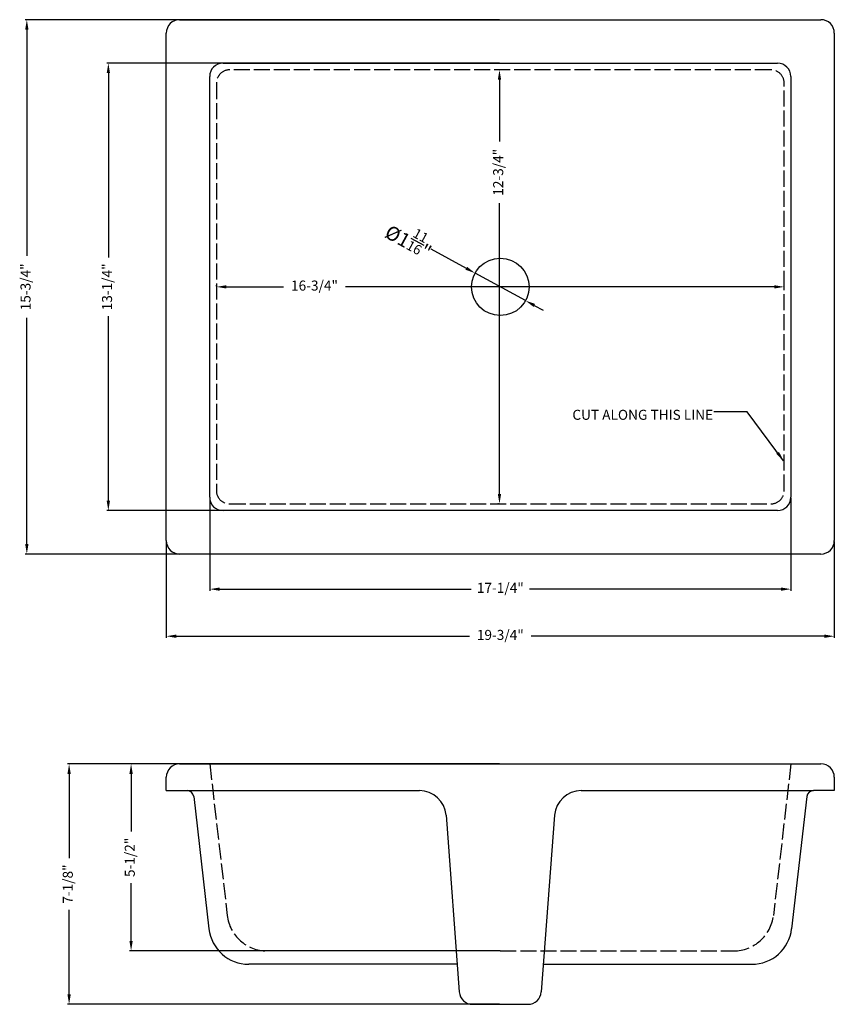
# Model space of a CAD drawing. Units: millimetres. Extents: x 806 to 1416, y 251 to 988.
import ezdxf

# ---------------------------------------------------------------- set-up
doc = ezdxf.new("R2010")
doc.units = ezdxf.units.MM
doc.linetypes.add('ACAD_ISO02W100', pattern=[15, 12, -3])
doc.layers.add('con', color=7, linetype='Continuous', lineweight=30)
for name, color, linetype in [('dash', 7, 'ACAD_ISO02W100'), ('dim', 7, 'Continuous'), ('图层1', 6, 'ACAD_ISO02W100')]:
    doc.layers.add(name, color=color, linetype=linetype)
doc.styles.get("Standard").update_dxf_attribs({"font": 'txt', "bigfont": 'gbcbig.shx'})
doc.dimstyles.new('ISO-25', dxfattribs={"dimtxt": 7.5, "dimasz": 7.5, "dimexe": 1.25, "dimexo": 0.625, "dimtad": 0, "dimtxsty": 'Standard', "dimcen": 12, "dimadec": 0, "dimazin": 0, "dimtfac": 1, "dimtmove": 0, "dimatfit": 3, "dimfxl": 1, "dimarcsym": 0})

# ---------------------------------------------------------------- blocks, each defined once
blk = doc.blocks.new('*D1')
at = {"layer": 'Defpoints', "color": 0, "transparency": 16777216}
for p in [(1165.91, 988.36), (811.53, 588.36), (1165.91, 588.36)]:
    blk.add_point(p, dxfattribs=at)
at = {"layer": 'dim', "color": 0, "lineweight": -2, "transparency": 16777216}
for p, q in [((1165.29, 988.36), (810.28, 988.36)), ((811.53, 980.86), (811.53, 811.48)), ((811.53, 595.86), (811.53, 765.23)), ((1165.29, 588.36), (810.28, 588.36))]:
    blk.add_line(p, q, dxfattribs=at)
at = {"layer": 'dim', "color": 0, "transparency": 16777216}
for points in [[(810.28, 980.86), (812.78, 980.86), (811.53, 988.36)], [(810.28, 595.86), (812.78, 595.86), (811.53, 588.36)]]:
    blk.add_solid(points, dxfattribs=at)
at = {"layer": 'dim', "color": 0, "transparency": 16777216, "insert": (811.53, 788.36), "char_height": 7.5, "attachment_point": 5, "rotation": 90}
blk.add_mtext('15-3/4"', dxfattribs=at)
blk = doc.blocks.new('*D2')
at = {"layer": 'Defpoints', "color": 0, "transparency": 16777216}
for p in [(1165.91, 955.86), (872.54, 620.86), (1165.91, 620.86)]:
    blk.add_point(p, dxfattribs=at)
at = {"layer": 'dim', "color": 0, "lineweight": -2, "transparency": 16777216}
for p, q in [((1165.29, 955.86), (871.29, 955.86)), ((872.54, 948.36), (872.54, 810.23)), ((872.54, 628.36), (872.54, 766.48)), ((1165.29, 620.86), (871.29, 620.86))]:
    blk.add_line(p, q, dxfattribs=at)
at = {"layer": 'dim', "color": 0, "transparency": 16777216}
for points in [[(871.29, 948.36), (873.79, 948.36), (872.54, 955.86)], [(871.29, 628.36), (873.79, 628.36), (872.54, 620.86)]]:
    blk.add_solid(points, dxfattribs=at)
at = {"layer": 'dim', "color": 0, "transparency": 16777216, "insert": (872.54, 788.36), "char_height": 7.5, "attachment_point": 5, "rotation": 90}
blk.add_mtext('13-1/4"', dxfattribs=at)
blk = doc.blocks.new('*D3')
at = {"layer": 'Defpoints', "color": 0, "transparency": 16777216}
for p in [(915.91, 598.36), (1415.91, 598.36), (1415.91, 526.82)]:
    blk.add_point(p, dxfattribs=at)
at = {"layer": 'dim', "color": 0, "lineweight": -2, "transparency": 16777216}
for p, q in [((915.91, 597.73), (915.91, 525.57)), ((1415.91, 597.73), (1415.91, 525.57)), ((923.41, 526.82), (1142.79, 526.82)), ((1408.41, 526.82), (1189.04, 526.82))]:
    blk.add_line(p, q, dxfattribs=at)
at = {"layer": 'dim', "color": 0, "transparency": 16777216}
for points in [[(923.41, 528.07), (923.41, 525.57), (915.91, 526.82)], [(1408.41, 528.07), (1408.41, 525.57), (1415.91, 526.82)]]:
    blk.add_solid(points, dxfattribs=at)
at = {"layer": 'dim', "color": 0, "transparency": 16777216, "insert": (1165.91, 526.82), "char_height": 7.5, "attachment_point": 5}
blk.add_mtext('19-3/4"', dxfattribs=at)
blk = doc.blocks.new('*D4')
at = {"layer": 'Defpoints', "color": 0, "transparency": 16777216}
for p in [(948.41, 630.86), (1383.41, 630.86), (1383.41, 562.07)]:
    blk.add_point(p, dxfattribs=at)
at = {"layer": 'dim', "color": 0, "lineweight": -2, "transparency": 16777216}
for p, q in [((948.41, 630.23), (948.41, 560.82)), ((1383.41, 630.23), (1383.41, 560.82)), ((955.91, 562.07), (1144.04, 562.07)), ((1375.91, 562.07), (1187.79, 562.07))]:
    blk.add_line(p, q, dxfattribs=at)
at = {"layer": 'dim', "color": 0, "transparency": 16777216}
for points in [[(955.91, 563.32), (955.91, 560.82), (948.41, 562.07)], [(1375.91, 563.32), (1375.91, 560.82), (1383.41, 562.07)]]:
    blk.add_solid(points, dxfattribs=at)
at = {"layer": 'dim', "color": 0, "transparency": 16777216, "insert": (1165.91, 562.07), "char_height": 7.5, "attachment_point": 5}
blk.add_mtext('17-1/4"', dxfattribs=at)
blk = doc.blocks.new('*D5')
at = {"layer": 'Defpoints', "color": 0, "transparency": 16777216}
for p in [(1165.91, 431.27), (843.17, 251.27), (1165.91, 251.27)]:
    blk.add_point(p, dxfattribs=at)
at = {"layer": 'dim', "color": 0, "lineweight": -2, "transparency": 16777216}
for p, q in [((1165.29, 431.27), (841.92, 431.27)), ((843.17, 423.77), (843.17, 360.64)), ((843.17, 258.77), (843.17, 321.89)), ((1165.29, 251.27), (841.92, 251.27))]:
    blk.add_line(p, q, dxfattribs=at)
at = {"layer": 'dim', "color": 0, "transparency": 16777216}
for points in [[(841.92, 423.77), (844.42, 423.77), (843.17, 431.27)], [(841.92, 258.77), (844.42, 258.77), (843.17, 251.27)]]:
    blk.add_solid(points, dxfattribs=at)
at = {"layer": 'dim', "color": 0, "transparency": 16777216, "insert": (843.17, 341.27), "char_height": 7.5, "attachment_point": 5, "rotation": 90}
blk.add_mtext('7-1/8"', dxfattribs=at)
blk = doc.blocks.new('*D6')
at = {"layer": 'Defpoints', "color": 0, "transparency": 16777216}
for p in [(1165.91, 431.27), (889.56, 291.27), (1165.91, 291.27)]:
    blk.add_point(p, dxfattribs=at)
at = {"layer": 'dim', "color": 0, "lineweight": -2, "transparency": 16777216}
for p, q in [((1165.29, 431.27), (888.31, 431.27)), ((889.56, 423.77), (889.56, 380.64)), ((889.56, 298.77), (889.56, 341.89)), ((1165.29, 291.27), (888.31, 291.27))]:
    blk.add_line(p, q, dxfattribs=at)
at = {"layer": 'dim', "color": 0, "transparency": 16777216}
for points in [[(888.31, 423.77), (890.81, 423.77), (889.56, 431.27)], [(888.31, 298.77), (890.81, 298.77), (889.56, 291.27)]]:
    blk.add_solid(points, dxfattribs=at)
at = {"layer": 'dim', "color": 0, "transparency": 16777216, "insert": (889.56, 361.27), "char_height": 7.5, "attachment_point": 5, "rotation": 90}
blk.add_mtext('5-1/2"', dxfattribs=at)
blk = doc.blocks.new('*D7')
at = {"layer": 'Defpoints', "color": 0, "transparency": 16777216}
for p in [(1147.04, 798.66), (1184.78, 778.06)]:
    blk.add_point(p, dxfattribs=at)
at = {"layer": 'dim', "color": 0, "lineweight": -2, "transparency": 16777216}
for p, q in [((1113.85, 816.76), (1140.45, 802.25)), ((1184.78, 778.06), (1147.04, 798.66)), ((1191.37, 774.47), (1197.95, 770.88))]:
    blk.add_line(p, q, dxfattribs=at)
at = {"layer": 'dim', "color": 0, "transparency": 16777216}
for points in [[(1141.05, 803.35), (1139.85, 801.15), (1147.04, 798.66)], [(1191.97, 775.57), (1190.77, 773.37), (1184.78, 778.06)]]:
    blk.add_solid(points, dxfattribs=at)
at = {"layer": 'dim', "color": 0, "transparency": 16777216, "insert": (1098.71, 825.03), "char_height": 7.5, "attachment_point": 5, "rotation": 331.38116}
blk.add_mtext('{\\H1.4x;%%C1\\H0.7x;\\S11/16;\\H1.4286x;"}', dxfattribs=at)
blk = doc.blocks.new('*D8')
at = {"color": 0, "lineweight": -2, "transparency": 16777216}
for p, q in [((953.41, 788.98), (953.41, 789.61)), ((1378.41, 788.98), (1378.41, 789.61)), ((960.91, 788.36), (1003.72, 788.36)), ((1370.91, 788.36), (1049.97, 788.36))]:
    blk.add_line(p, q, dxfattribs=at)
at = {"color": 0, "transparency": 16777216}
for points in [[(960.91, 789.61), (960.91, 787.11), (953.41, 788.36)], [(1370.91, 789.61), (1370.91, 787.11), (1378.41, 788.36)]]:
    blk.add_solid(points, dxfattribs=at)
at = {"layer": 'Defpoints', "color": 0, "transparency": 16777216}
for p in [(953.41, 788.36), (1378.41, 788.36), (1378.41, 788.36)]:
    blk.add_point(p, dxfattribs=at)
at = {"color": 0, "transparency": 16777216, "insert": (1026.84, 788.36), "char_height": 7.5, "attachment_point": 5}
blk.add_mtext('16-3/4"', dxfattribs=at)
blk = doc.blocks.new('*D9')
at = {"color": 0, "lineweight": -2, "transparency": 16777216}
for p, q in [((1164.66, 950.86), (1164.04, 950.86)), ((1165.29, 943.36), (1165.29, 897.25)), ((1165.29, 633.36), (1165.29, 851)), ((1164.66, 625.86), (1164.04, 625.86))]:
    blk.add_line(p, q, dxfattribs=at)
at = {"color": 0, "transparency": 16777216}
for points in [[(1164.04, 943.36), (1166.54, 943.36), (1165.29, 950.86)], [(1164.04, 633.36), (1166.54, 633.36), (1165.29, 625.86)]]:
    blk.add_solid(points, dxfattribs=at)
at = {"layer": 'Defpoints', "color": 0, "transparency": 16777216}
for p in [(1165.29, 950.86), (1165.29, 625.86), (1165.29, 625.86)]:
    blk.add_point(p, dxfattribs=at)
at = {"color": 0, "transparency": 16777216, "insert": (1165.29, 874.13), "char_height": 7.5, "attachment_point": 5, "rotation": 90}
blk.add_mtext('12-3/4"', dxfattribs=at)

msp = doc.modelspace()

# ---------------------------------------------------------------- linework, layer by layer
at = {"layer": 'con'}
for p, q in [((925.911, 988.359), (1165.911, 988.359)), ((1165.911, 988.359), (1405.911, 988.359)), ((915.911, 598.359), (915.911, 978.359)), ((1415.911, 978.359), (1415.911, 598.359)), ((958.411, 955.859), (1165.911, 955.859)), ((1165.911, 955.859), (1373.411, 955.859)), ((948.411, 630.859), (948.411, 945.859)), ((1383.411, 945.859), (1383.411, 630.859)), ((1373.411, 620.859), (958.411, 620.859)), ((1405.911, 588.359), (925.911, 588.359)), ((925.911, 431.267), (1165.911, 431.267)), ((1165.911, 431.267), (1405.911, 431.267)), ((915.911, 411.267), (915.911, 421.267)), ((1415.911, 421.267), (1415.911, 411.267)), ((915.911, 411.267), (931.454, 411.267)), ((931.454, 411.267), (1105.354, 411.267)), ((936.421, 406.841), (947.846, 307.829)), ((1226.467, 411.267), (1400.367, 411.267)), ((1395.4, 406.841), (1383.975, 307.829)), ((1415.911, 411.267), (1400.367, 411.267)), ((1125.298, 392.763), (1135.217, 260.52)), ((1206.523, 392.763), (1196.605, 260.52)), ((1133.661, 281.267), (977.648, 281.267)), ((1198.161, 281.267), (1354.173, 281.267)), ((1145.189, 251.267), (1186.633, 251.267))]:
    msp.add_line(p, q, dxfattribs=at)
msp.add_circle((1165.911, 788.359), 21.5, dxfattribs=at)
for centre, radius, start, end in [((925.911, 978.359), 10, 90, 180), ((1405.911, 978.359), 10, 0, 90), ((958.411, 945.859), 10, 90, 180), ((1373.411, 945.859), 10, 0, 90), ((958.411, 630.859), 10, 180, 270), ((1373.411, 630.859), 10, 270, 0), ((925.911, 598.359), 10, 180, 270), ((1405.911, 598.359), 10, 270, 0), ((925.911, 421.267), 10, 90, 180), ((1405.911, 421.267), 10, 0, 90), ((931.454, 406.267), 5, 6.581945, 90), ((1105.354, 391.267), 20, 4.289153, 90), ((1226.467, 391.267), 20, 90, 175.710847), ((1400.367, 406.267), 5, 90, 173.418055), ((977.648, 311.267), 30, 186.581945, 270), ((1354.173, 311.267), 30, 270, 353.418055), ((1145.189, 261.267), 10, 184.289153, 270), ((1186.633, 261.267), 10, 270, 355.710847)]:
    msp.add_arc(centre, radius, start, end, dxfattribs=at)
at = {"layer": 'dash'}
for p, q in [((948.411, 431.267), (961.5, 317.829)), ((1383.411, 431.267), (1370.322, 317.829)), ((1165.911, 291.267), (991.302, 291.267)), ((1165.911, 291.267), (1340.519, 291.267))]:
    msp.add_line(p, q, dxfattribs=at)
for centre, start, end in [((991.302, 321.267), 186.581945, 270), ((1340.519, 321.267), 270, 353.418055)]:
    msp.add_arc(centre, 30, start, end, dxfattribs=at)
at = {"layer": '图层1'}
for p, q in [((1368.411, 950.859), (963.411, 950.859)), ((953.411, 940.859), (953.411, 635.859)), ((1378.411, 788.359), (1378.411, 940.859)), ((1378.411, 635.859), (1378.411, 788.359)), ((963.411, 625.859), (1368.411, 625.859))]:
    msp.add_line(p, q, dxfattribs=at)
for centre, start, end in [((963.411, 940.859), 90, 180), ((1368.411, 940.859), 0, 90), ((963.411, 635.859), 180, 270), ((1368.411, 635.859), 270, 0)]:
    msp.add_arc(centre, 10, start, end, dxfattribs=at)

# ---------------------------------------------------------------- texts
at = {"insert": (1325.238, 688.822), "char_height": 7.5, "attachment_point": 9}
msp.add_mtext('{\\fVerdana|b0|i0|c0|p34;CUT\\fVerdana|b0|i0|c134|p34; \\fVerdana|b0|i0|c0|p34;ALONG\\fVerdana|b0|i0|c134|p34; \\fVerdana|b0|i0|c0|p34;THIS\\fVerdana|b0|i0|c134|p34; \\fVerdana|b0|i0|c0|p34;LINE}', dxfattribs=at)

# ---------------------------------------------------------------- dimensions: what is measured, and where the dimension line sits
dim = msp.add_linear_dim(base=(1165.286, 625.859), p1=(1165.286, 950.859), p2=(1165.286, 625.859), angle=90, text='12-3/4"', dimstyle='ISO-25')
dim.commit()
dim.dimension.update_dxf_attribs({"geometry": '*D9', "text_midpoint": (1165.286, 874.128), "dimtype": 160})
dim = msp.add_linear_dim(base=(1378.411, 788.359), p1=(953.411, 788.359), p2=(1378.411, 788.359), text='16-3/4"', dimstyle='ISO-25')
dim.commit()
dim.dimension.update_dxf_attribs({"geometry": '*D8', "text_midpoint": (1026.844, 788.359), "dimtype": 160})
at = {"layer": 'dim'}
for base, p1, p2, text, picture, middle in [((811.531, 588.359), (1165.911, 988.359), (1165.911, 588.359), '15-3/4"', '*D1', (811.531, 788.359)), ((872.544, 620.859), (1165.911, 955.859), (1165.911, 620.859), '13-1/4"', '*D2', (872.544, 788.359)), ((843.166, 251.267), (1165.911, 431.267), (1165.911, 251.267), '7-1/8"', '*D5', (843.166, 341.267)), ((889.562, 291.267), (1165.911, 431.267), (1165.911, 291.267), '5-1/2"', '*D6', (889.562, 361.267))]:
    dim = msp.add_linear_dim(base=base, p1=p1, p2=p2, angle=90, text=text, dimstyle='ISO-25', dxfattribs=at)
    dim.commit()
    dim.dimension.update_dxf_attribs({"geometry": picture, "text_midpoint": middle})
dim = msp.add_diameter_dim_2p(p1=(1184.784, 778.061), p2=(1147.037, 798.657), text='{\\H1.4x;%%C1\\H0.7x;\\S11/16;\\H1.4286x;"}', dimstyle='ISO-25', dxfattribs=at)
dim.commit()
dim.dimension.update_dxf_attribs({"geometry": '*D7', "text_midpoint": (1098.71, 825.026), "dimtype": 163})
for base, p1, p2, text, picture, middle in [((1383.411, 562.071), (948.411, 630.859), (1383.411, 630.859), '17-1/4"', '*D4', (1165.911, 562.071)), ((1415.911, 526.822), (915.911, 598.359), (1415.911, 598.359), '19-3/4"', '*D3', (1165.911, 526.822))]:
    dim = msp.add_linear_dim(base=base, p1=p1, p2=p2, text=text, dimstyle='ISO-25', dxfattribs=at)
    dim.commit()
    dim.dimension.update_dxf_attribs({"geometry": picture, "text_midpoint": middle})

# ---------------------------------------------------------------- leaders
at = {"annotation_type": 0, "has_hookline": 1, "hookline_direction": 1, "text_width": 117.29}
msp.add_leader([(1377.981, 658.107), (1350.64, 694.822), (1325.863, 694.822)], dimstyle='ISO-25', override={"dimgap": 0.625, "dimtad": 0}, dxfattribs=at)

doc.saveas('drawing.dxf')
